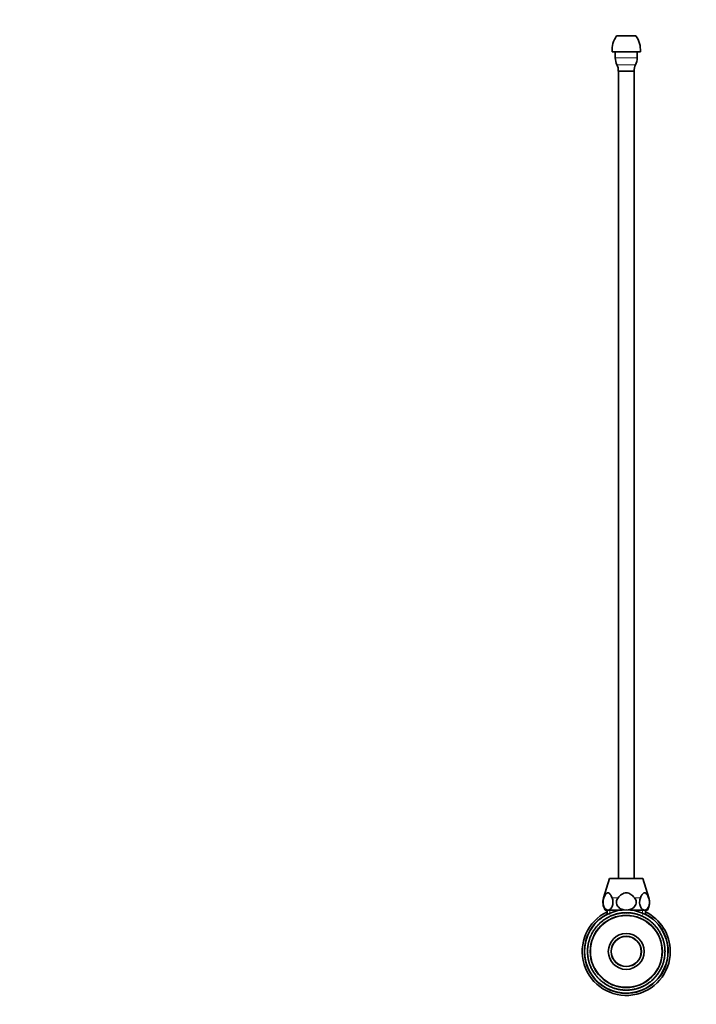
# Model space of a CAD drawing. Units: millimetres. Extents: x 0 to 1478, y 0 to 1758.
# Drawn here: x 384 to 769, y 836 to 1395 of the extents above; entities that cross this region are included whole.
import ezdxf
from ezdxf import colors
from ezdxf.entities.mleader import LeaderData, LeaderLine
from ezdxf.math import Vec2, Vec3

# ---------------------------------------------------------------- set-up
doc = ezdxf.new("R2010")
doc.units = ezdxf.units.MM
doc.layers.add('DV1_Défaut', color=7, linetype='Continuous')
doc.layers.add('Défaut', color=7, linetype='Continuous')

# ---------------------------------------------------------------- blocks, each defined once
blk = doc.blocks.new('_DOT')
at = {"color": 0}
blk.add_line((0, 0), (-1, 0), dxfattribs=at)
at = {"color": 0, "const_width": 0.333}
blk.add_lwpolyline([(-0.1665, 0, 1), (0.1665, 0, 1)], format="xyb", close=True, dxfattribs=at)
blk = doc.blocks.new('SE')
at = {"layer": 'DV1_Défaut', "color": 7, "linetype": 'Continuous', "lineweight": 35}
for p, q in [((723.23, 1385.88), (734.23, 1385.88)), ((720.73, 1376.88), (736.73, 1376.88)), ((722.48, 1376.88), (722.48, 1373.46)), ((734.98, 1373.46), (734.98, 1376.88)), ((724.23, 1365.88), (733.23, 1365.88)), ((724.23, 1365.88), (724.23, 907.38)), ((733.23, 907.38), (733.23, 1365.88)), ((719.23, 907.38), (715.85, 896.34)), ((738.23, 907.38), (719.23, 907.38)), ((741.6, 896.34), (738.23, 907.38)), ((718.34, 889.38), (716.73, 889.38)), ((717.88, 889.38), (717.88, 886.9)), ((726.07, 889.38), (718.34, 889.38)), ((739.12, 889.38), (731.39, 889.38)), ((739.12, 889.38), (740.73, 889.38)), ((739.58, 886.9), (739.58, 889.38)), ((715.97, 883.8), (716.32, 883.75)), ((716.32, 883.75), (716.31, 884.04)), ((716.92, 884.44), (717.27, 884.38)), ((717.27, 884.38), (717.28, 884.67)), ((717.91, 885.04), (718.26, 884.95)), ((718.26, 884.95), (718.28, 885.24)), ((718.93, 885.58), (719.27, 885.48)), ((719.27, 885.48), (719.3, 885.76)), ((719.97, 886.06), (720.31, 885.94)), ((720.31, 885.94), (720.36, 886.23)), ((721.04, 886.49), (721.37, 886.36)), ((721.37, 886.36), (721.43, 886.64)), ((722.13, 886.87), (722.45, 886.71)), ((722.45, 886.71), (722.53, 886.99)), ((723.23, 887.18), (723.55, 887.01)), ((723.55, 887.01), (723.64, 887.29)), ((724.36, 887.44), (724.66, 887.26)), ((724.66, 887.26), (724.77, 887.52)), ((725.49, 887.64), (725.79, 887.44)), ((725.79, 887.44), (725.91, 887.7)), ((726.63, 887.78), (726.92, 887.56)), ((726.92, 887.56), (727.05, 887.82)), ((727.78, 887.86), (728.06, 887.63)), ((728.06, 887.63), (728.2, 887.87)), ((728.94, 887.88), (729.2, 887.63)), ((729.2, 887.63), (729.36, 887.87)), ((730.09, 887.84), (730.33, 887.58)), ((730.33, 887.58), (730.51, 887.81)), ((731.23, 887.74), (731.47, 887.47)), ((731.47, 887.47), (731.65, 887.69)), ((732.37, 887.58), (732.59, 887.29)), ((732.59, 887.29), (732.79, 887.5)), ((733.5, 887.36), (733.71, 887.06)), ((733.71, 887.06), (733.91, 887.26)), ((734.62, 887.08), (734.81, 886.77)), ((734.81, 886.77), (735.03, 886.96)), ((735.72, 886.74), (735.89, 886.43)), ((735.89, 886.43), (736.12, 886.6)), ((736.81, 886.34), (736.96, 886.02)), ((736.96, 886.02), (737.2, 886.19)), ((737.87, 885.89), (738, 885.56)), ((738, 885.56), (738.25, 885.72)), ((738.9, 885.39), (739.02, 885.05)), ((739.02, 885.05), (739.27, 885.19)), ((739.91, 884.83), (740.01, 884.49)), ((740.01, 884.49), (740.27, 884.61)), ((740.88, 884.22), (740.97, 883.87)), ((740.97, 883.87), (741.23, 883.98)), ((710.39, 878.04), (710.74, 878.12)), ((710.74, 878.12), (710.63, 878.38)), ((711.05, 878.98), (711.4, 879.05)), ((711.4, 879.05), (711.31, 879.31)), ((711.76, 879.89), (712.12, 879.93)), ((712.12, 879.93), (712.03, 880.21)), ((712.52, 880.76), (712.87, 880.78)), ((712.87, 880.78), (712.81, 881.06)), ((713.32, 881.58), (713.68, 881.59)), ((713.68, 881.59), (713.62, 881.87)), ((714.16, 882.37), (714.52, 882.36)), ((714.52, 882.36), (714.48, 882.64)), ((715.04, 883.11), (715.4, 883.08)), ((715.4, 883.08), (715.38, 883.37)), ((741.83, 883.56), (741.89, 883.2)), ((741.89, 883.2), (742.16, 883.3)), ((742.73, 882.85), (742.78, 882.49)), ((742.78, 882.49), (743.06, 882.58)), ((743.6, 882.09), (743.63, 881.73)), ((743.63, 881.73), (743.91, 881.8)), ((744.43, 881.29), (744.44, 880.93)), ((744.44, 880.93), (744.72, 880.99)), ((745.22, 880.45), (745.21, 880.09)), ((745.21, 880.09), (745.49, 880.13)), ((745.95, 879.56), (745.93, 879.21)), ((745.93, 879.21), (746.21, 879.23)), ((746.65, 878.64), (746.6, 878.29)), ((746.6, 878.29), (746.89, 878.3)), ((707.87, 872.88), (708.18, 873.05)), ((708.18, 873.05), (708.01, 873.27)), ((708.26, 873.96), (708.59, 874.11)), ((708.59, 874.11), (708.42, 874.35)), ((708.72, 875.02), (709.05, 875.16)), ((709.05, 875.16), (708.89, 875.4)), ((709.22, 876.05), (709.56, 876.17)), ((709.56, 876.17), (709.42, 876.42)), ((709.78, 877.06), (710.12, 877.16)), ((710.12, 877.16), (710, 877.42)), ((747.29, 877.69), (747.23, 877.34)), ((747.23, 877.34), (747.51, 877.33)), ((747.88, 876.7), (747.8, 876.35)), ((747.8, 876.35), (748.09, 876.33)), ((748.42, 875.68), (748.32, 875.34)), ((748.32, 875.34), (748.61, 875.3)), ((748.91, 874.64), (748.79, 874.3)), ((748.79, 874.3), (749.07, 874.25)), ((749.34, 873.57), (749.2, 873.24)), ((749.2, 873.24), (749.48, 873.18)), ((749.71, 872.48), (749.56, 872.16)), ((706.77, 867.24), (707.03, 867.49)), ((707.03, 867.49), (706.8, 867.66)), ((706.87, 868.39), (707.14, 868.62)), ((707.14, 868.62), (706.92, 868.8)), ((707.03, 869.53), (707.32, 869.75)), ((707.32, 869.75), (707.11, 869.94)), ((707.25, 870.66), (707.55, 870.86)), ((707.55, 870.86), (707.35, 871.07)), ((707.53, 871.78), (707.84, 871.96)), ((707.84, 871.96), (707.65, 872.18)), ((749.56, 872.16), (749.84, 872.08)), ((750.03, 871.37), (749.86, 871.06)), ((749.86, 871.06), (750.13, 870.97)), ((750.29, 870.25), (750.1, 869.95)), ((750.1, 869.95), (750.37, 869.84)), ((750.49, 869.12), (750.29, 868.82)), ((750.29, 868.82), (750.55, 868.7)), ((750.63, 867.97), (750.41, 867.69)), ((750.41, 867.69), (750.66, 867.55)), ((706.73, 866.09), (706.97, 866.35)), ((706.98, 865.21), (706.73, 865.36)), ((706.97, 866.35), (706.74, 866.51)), ((706.75, 864.94), (706.98, 865.21)), ((707.04, 864.07), (706.79, 864.21)), ((706.83, 863.79), (707.04, 864.07)), ((707.17, 862.94), (706.91, 863.06)), ((706.97, 862.64), (707.17, 862.94)), ((707.35, 861.82), (707.09, 861.92)), ((707.17, 861.51), (707.35, 861.82)), ((750.42, 862.23), (750.14, 862.02)), ((750.14, 862.02), (750.35, 861.82)), ((750.58, 863.37), (750.31, 863.14)), ((750.31, 863.14), (750.53, 862.96)), ((750.69, 864.52), (750.43, 864.28)), ((750.43, 864.28), (750.66, 864.1)), ((750.71, 866.82), (750.48, 866.55)), ((750.48, 866.55), (750.72, 866.4)), ((750.73, 865.67), (750.48, 865.41)), ((750.48, 865.41), (750.72, 865.25)), ((707.59, 860.7), (707.32, 860.8)), ((707.42, 860.39), (707.59, 860.7)), ((707.89, 859.6), (707.62, 859.68)), ((707.74, 859.28), (707.89, 859.6)), ((708.25, 858.52), (707.97, 858.59)), ((708.12, 858.19), (708.25, 858.52)), ((708.66, 857.46), (708.38, 857.51)), ((708.55, 857.12), (708.66, 857.46)), ((709.13, 856.42), (708.85, 856.46)), ((709.03, 856.08), (709.13, 856.42)), ((748.23, 855.71), (747.9, 855.59)), ((748.74, 856.74), (748.41, 856.61)), ((748.41, 856.61), (748.56, 856.36)), ((749.19, 857.8), (748.87, 857.65)), ((748.87, 857.65), (749.03, 857.41)), ((749.59, 858.89), (749.27, 858.71)), ((749.27, 858.71), (749.45, 858.49)), ((749.92, 859.99), (749.62, 859.8)), ((749.62, 859.8), (749.81, 859.58)), ((750.2, 861.1), (749.91, 860.9)), ((749.91, 860.9), (750.11, 860.69)), ((709.66, 855.41), (709.37, 855.43)), ((709.57, 855.06), (709.66, 855.41)), ((710.23, 854.42), (709.94, 854.43)), ((710.16, 854.07), (710.23, 854.42)), ((710.85, 853.47), (710.57, 853.46)), ((710.81, 853.12), (710.85, 853.47)), ((711.53, 852.55), (711.24, 852.53)), ((711.5, 852.2), (711.53, 852.55)), ((712.25, 851.67), (711.96, 851.63)), ((712.24, 851.31), (712.25, 851.67)), ((713.02, 850.83), (712.73, 850.77)), ((713.03, 850.47), (713.02, 850.83)), ((744.14, 850.18), (743.78, 850.17)), ((743.78, 850.17), (743.83, 849.89)), ((744.94, 851.01), (744.58, 850.98)), ((744.58, 850.98), (744.65, 850.7)), ((745.69, 851.87), (745.34, 851.83)), ((745.34, 851.83), (745.42, 851.55)), ((746.4, 852.78), (746.05, 852.72)), ((746.05, 852.72), (746.15, 852.45)), ((747.06, 853.72), (746.72, 853.64)), ((746.72, 853.64), (746.83, 853.38)), ((747.68, 854.7), (747.33, 854.6)), ((747.33, 854.6), (747.46, 854.34)), ((747.9, 855.59), (748.04, 855.34)), ((713.82, 850.03), (713.55, 849.96)), ((713.85, 849.67), (713.82, 850.03)), ((714.67, 849.27), (714.4, 849.19)), ((714.72, 848.92), (714.67, 849.27)), ((715.56, 848.56), (715.29, 848.46)), ((715.63, 848.21), (715.56, 848.56)), ((716.49, 847.89), (716.22, 847.78)), ((716.57, 847.54), (716.49, 847.89)), ((717.45, 847.28), (717.19, 847.15)), ((717.55, 846.93), (717.45, 847.28)), ((718.44, 846.71), (718.18, 846.57)), ((718.56, 846.37), (718.44, 846.71)), ((719.45, 846.2), (719.21, 846.05)), ((719.59, 845.87), (719.45, 846.2)), ((720.5, 845.74), (720.26, 845.58)), ((720.65, 845.42), (720.5, 845.74)), ((721.56, 845.34), (721.33, 845.16)), ((721.73, 845.02), (721.56, 845.34)), ((722.65, 844.99), (722.43, 844.8)), ((722.83, 844.69), (722.65, 844.99)), ((723.75, 844.7), (723.54, 844.5)), ((723.95, 844.41), (723.75, 844.7)), ((732.79, 844.51), (732.69, 844.24)), ((733.1, 844.32), (732.79, 844.51)), ((733.91, 844.75), (733.81, 844.48)), ((734.22, 844.58), (733.91, 844.75)), ((735.01, 845.05), (734.93, 844.77)), ((735.33, 844.89), (735.01, 845.05)), ((736.09, 845.4), (736.02, 845.13)), ((736.42, 845.27), (736.09, 845.4)), ((737.15, 845.82), (737.1, 845.54)), ((737.49, 845.7), (737.15, 845.82)), ((738.19, 846.29), (738.15, 846)), ((738.53, 846.19), (738.19, 846.29)), ((739.2, 846.81), (739.18, 846.52)), ((739.55, 846.73), (739.2, 846.81)), ((740.53, 847.32), (740.18, 847.38)), ((740.18, 847.38), (740.18, 847.1)), ((741.49, 847.96), (741.14, 848.01)), ((741.14, 848.01), (741.15, 847.72)), ((742.41, 848.65), (742.05, 848.68)), ((742.05, 848.68), (742.08, 848.4)), ((743.29, 849.39), (742.94, 849.4)), ((742.94, 849.4), (742.98, 849.12)), ((724.86, 844.47), (724.67, 844.26)), ((725.08, 844.19), (724.86, 844.47)), ((725.99, 844.3), (725.8, 844.08)), ((726.22, 844.02), (725.99, 844.3)), ((727.12, 844.18), (726.95, 843.95)), ((727.37, 843.92), (727.12, 844.18)), ((728.26, 844.13), (728.1, 843.89)), ((728.52, 843.88), (728.26, 844.13)), ((729.4, 844.13), (729.25, 843.89)), ((729.67, 843.9), (729.4, 844.13)), ((730.54, 844.2), (730.4, 843.94)), ((730.82, 843.98), (730.54, 844.2)), ((731.67, 844.32), (731.55, 844.06)), ((731.96, 844.12), (731.67, 844.32))]:
    blk.add_line(p, q, dxfattribs=at)
at = {"layer": 'DV1_Défaut', "color": 7, "linetype": 'Continuous', "lineweight": 18}
for p, q in [((722.48, 1373.46), (734.98, 1373.46)), ((723.46, 1369.48), (733.99, 1369.48)), ((716, 896.34), (715.85, 896.34)), ((724.06, 896.34), (720.67, 896.34)), ((736.79, 896.34), (733.4, 896.34)), ((741.45, 896.34), (741.6, 896.34)), ((719.41, 886.9), (719.41, 889.38)), ((738.04, 886.9), (738.04, 889.38))]:
    blk.add_line(p, q, dxfattribs=at)
at = {"layer": 'DV1_Défaut', "color": 7, "linetype": 'Continuous', "lineweight": 35}
for radius in [23.65, 20.5, 10.2, 8.62, 8.5]:
    blk.add_circle((728.73, 865.88), radius, dxfattribs=at)
at = {"layer": 'DV1_Défaut', "color": 7, "linetype": 'Continuous', "lineweight": 18}
blk.add_circle((728.73, 865.88), 20.19, dxfattribs=at)
at = {"layer": 'DV1_Défaut', "color": 7, "linetype": 'Continuous', "lineweight": 35}
for centre, radius, start, end in [((734.23, 1377.98), 13.55, 144.3141, 184.6377), ((723.22, 1377.98), 13.55, 355.3623, 35.6859), ((731.02, 1373.46), 8.54, 180, 207.7666), ((726.44, 1373.46), 8.54, 332.2334, 0), ((717.46, 1366.32), 6.78, 356.2946, 27.7666), ((739.99, 1366.32), 6.78, 152.2334, 183.7054), ((724.04, 893.84), 8.56, 163, 211.349), ((733.42, 893.84), 8.56, 328.651, 17), ((728.73, 865.88), 25, 115.7217, 0), ((728.73, 865.88), 23.8, 117.1217, 0), ((728.73, 865.88), 22, 125.4588, 127.3639), ((728.73, 865.88), 22, 124.3639, 125.4477), ((728.73, 865.88), 22, 122.4588, 124.3639), ((728.73, 865.88), 22, 121.3639, 122.4588), ((728.73, 865.88), 22, 119.4588, 121.3639), ((728.73, 865.88), 22, 118.3639, 119.4588), ((728.73, 865.88), 22, 116.4588, 118.3639), ((728.73, 865.88), 22, 115.3639, 116.4588), ((728.73, 865.88), 22, 113.4588, 115.3639), ((728.73, 865.88), 22, 112.3639, 113.4588), ((728.73, 865.88), 22, 110.4588, 112.3639), ((728.73, 865.88), 22, 109.3639, 110.4588), ((728.73, 865.88), 22, 107.4588, 109.3639), ((728.73, 865.88), 22, 106.3639, 107.4588), ((728.73, 865.88), 22, 104.4588, 106.3639), ((728.73, 865.88), 22, 103.3639, 104.4588), ((728.73, 865.88), 22, 101.4588, 103.3639), ((728.73, 865.88), 22, 100.3639, 101.4588), ((728.73, 865.88), 22, 98.4588, 100.3639), ((728.73, 865.88), 22, 97.3639, 98.4477), ((728.73, 865.88), 22, 95.4588, 97.3639), ((728.73, 865.88), 22, 94.3639, 95.4588), ((728.73, 865.88), 22, 92.4588, 94.3639), ((728.73, 865.88), 22, 91.3639, 92.4588), ((728.73, 865.88), 22, 89.4588, 91.3639), ((728.73, 865.88), 22, 88.3639, 89.4588), ((728.73, 865.88), 22, 86.4588, 88.3639), ((728.73, 865.88), 22, 85.3639, 86.4588), ((728.73, 865.88), 22, 83.4588, 85.3639), ((728.73, 865.88), 22, 82.3639, 83.4588), ((728.73, 865.88), 22, 80.4588, 82.3639), ((728.73, 865.88), 22, 79.3639, 80.4588), ((728.73, 865.88), 22, 77.4588, 79.3639), ((728.73, 865.88), 22, 76.3639, 77.4588), ((728.73, 865.88), 22, 74.4588, 76.3639), ((728.73, 865.88), 22, 73.3639, 74.4588), ((728.73, 865.88), 22, 71.4588, 73.3639), ((728.73, 865.88), 22, 70.3639, 71.4588), ((728.73, 865.88), 22, 68.4588, 70.3639), ((728.73, 865.88), 22, 67.3639, 68.4588), ((728.73, 865.88), 22, 65.4588, 67.3639), ((728.73, 865.88), 22, 64.3639, 65.4588), ((728.73, 865.88), 22, 62.4588, 64.3639), ((728.73, 865.88), 22, 61.3639, 62.4588), ((728.73, 865.88), 22, 59.4588, 61.3639), ((728.73, 865.88), 25, 0, 64.2783), ((728.73, 865.88), 23.8, 0, 62.8783), ((728.73, 865.88), 22, 58.3639, 59.4588), ((728.73, 865.88), 22, 56.4588, 58.3639), ((728.73, 865.88), 22, 55.3639, 56.4588), ((728.73, 865.88), 22, 53.4588, 55.3639), ((728.73, 865.88), 22, 146.4588, 148.3639), ((728.73, 865.88), 22, 145.3639, 146.4588), ((728.73, 865.88), 22, 143.4588, 145.3639), ((728.73, 865.88), 22, 142.3639, 143.4588), ((728.73, 865.88), 22, 140.4588, 142.3639), ((728.73, 865.88), 22, 139.3639, 140.4588), ((728.73, 865.88), 22, 137.4588, 139.3639), ((728.73, 865.88), 22, 136.3639, 137.4588), ((728.73, 865.88), 22, 134.4588, 136.3639), ((728.73, 865.88), 22, 133.3639, 134.4588), ((728.73, 865.88), 22, 131.4588, 133.3639), ((728.73, 865.88), 22, 130.3639, 131.4588), ((728.73, 865.88), 22, 128.4588, 130.3639), ((728.73, 865.88), 22, 127.3639, 128.4588), ((728.73, 865.88), 22, 52.3639, 53.4588), ((728.73, 865.88), 22, 50.4588, 52.3639), ((728.73, 865.88), 22, 49.3639, 50.4588), ((728.73, 865.88), 22, 47.4588, 49.3639), ((728.73, 865.88), 22, 46.3639, 47.4588), ((728.73, 865.88), 22, 44.4588, 46.3639), ((728.73, 865.88), 22, 43.3639, 44.4588), ((728.73, 865.88), 22, 41.4588, 43.3639), ((728.73, 865.88), 22, 40.3639, 41.4588), ((728.73, 865.88), 22, 38.4588, 40.3639), ((728.73, 865.88), 22, 37.3639, 38.4588), ((728.73, 865.88), 22, 35.4588, 37.3639), ((728.73, 865.88), 22, 34.3639, 35.4588), ((728.73, 865.88), 22, 32.4588, 34.3639), ((728.73, 865.88), 22, 161.4588, 163.3639), ((728.73, 865.88), 22, 160.3639, 161.4588), ((728.73, 865.88), 22, 158.4588, 160.3639), ((728.73, 865.88), 22, 157.3639, 158.4588), ((728.73, 865.88), 22, 155.4588, 157.3639), ((728.73, 865.88), 22, 154.3639, 155.4588), ((728.73, 865.88), 22, 152.4588, 154.3639), ((728.73, 865.88), 22, 151.3639, 152.4588), ((728.73, 865.88), 22, 149.4588, 151.3639), ((728.73, 865.88), 22, 148.3639, 149.4477), ((728.73, 865.88), 22, 31.3639, 32.4588), ((728.73, 865.88), 22, 29.4588, 31.3639), ((728.73, 865.88), 22, 28.3639, 29.4588), ((728.73, 865.88), 22, 26.4588, 28.3639), ((728.73, 865.88), 22, 25.3639, 26.4588), ((728.73, 865.88), 22, 23.4588, 25.3639), ((728.73, 865.88), 22, 22.3639, 23.4588), ((728.73, 865.88), 22, 20.4588, 22.3639), ((728.73, 865.88), 22, 19.3639, 20.4588), ((728.73, 865.88), 22, 17.4588, 19.3639), ((728.73, 865.88), 22, 16.3639, 17.4588), ((728.73, 865.88), 22, 176.4588, 178.3639), ((728.73, 865.88), 22, 175.3639, 176.4588), ((728.73, 865.88), 22, 173.4588, 175.3639), ((728.73, 865.88), 22, 172.3639, 173.4477), ((728.73, 865.88), 22, 170.4588, 172.3639), ((728.73, 865.88), 22, 169.3639, 170.4477), ((728.73, 865.88), 22, 167.4588, 169.3639), ((728.73, 865.88), 22, 166.3639, 167.4477), ((728.73, 865.88), 22, 164.4588, 166.3639), ((728.73, 865.88), 22, 163.3639, 164.4588), ((728.73, 865.88), 22, 14.4588, 16.3639), ((728.73, 865.88), 22, 13.3639, 14.4588), ((728.73, 865.88), 22, 11.4588, 13.3639), ((728.73, 865.88), 22, 10.3639, 11.4588), ((728.73, 865.88), 22, 8.4588, 10.3639), ((728.73, 865.88), 22, 7.3639, 8.4588), ((728.73, 865.88), 22, 5.4588, 7.3639), ((728.73, 865.88), 22, 4.3639, 5.4588), ((728.73, 865.88), 22, 2.4588, 4.3639), ((728.73, 865.88), 22, 178.3639, 179.4477), ((728.73, 865.88), 22, 179.4588, 181.3639), ((728.73, 865.88), 22, 181.3639, 182.4477), ((728.73, 865.88), 22, 182.4588, 184.3639), ((728.73, 865.88), 22, 184.3639, 185.4477), ((728.73, 865.88), 22, 185.4588, 187.3639), ((728.73, 865.88), 22, 187.3639, 188.4477), ((728.73, 865.88), 22, 188.4588, 190.3639), ((728.73, 865.88), 22, 190.3639, 191.4588), ((728.73, 865.88), 22, 191.4588, 193.3639), ((728.73, 865.88), 22, 347.4588, 349.3639), ((728.73, 865.88), 22, 349.3639, 350.4588), ((728.73, 865.88), 22, 350.4588, 352.3639), ((728.73, 865.88), 22, 352.3639, 353.4588), ((728.73, 865.88), 22, 353.4588, 355.3639), ((728.73, 865.88), 22, 355.3639, 356.4588), ((728.73, 865.88), 22, 356.4588, 358.3639), ((728.73, 865.88), 22, 1.3639, 2.4588), ((728.73, 865.88), 22, 359.4588, 1.3639), ((728.73, 865.88), 22, 358.3639, 359.4588), ((728.73, 865.88), 22, 193.3639, 194.4588), ((728.73, 865.88), 22, 194.4588, 196.3639), ((728.73, 865.88), 22, 196.3639, 197.4477), ((728.73, 865.88), 22, 197.4588, 199.3639), ((728.73, 865.88), 22, 199.3639, 200.4588), ((728.73, 865.88), 22, 200.4588, 202.3639), ((728.73, 865.88), 22, 202.3639, 203.4588), ((728.73, 865.88), 22, 203.4588, 205.3639), ((728.73, 865.88), 22, 205.3639, 206.4588), ((728.73, 865.88), 22, 206.4588, 208.3639), ((728.73, 865.88), 22, 331.3639, 332.4588), ((728.73, 865.88), 22, 332.4588, 334.3639), ((728.73, 865.88), 22, 334.3639, 335.4588), ((728.73, 865.88), 22, 335.4588, 337.3639), ((728.73, 865.88), 22, 337.3639, 338.4588), ((728.73, 865.88), 22, 338.4588, 340.3639), ((728.73, 865.88), 22, 340.3639, 341.4588), ((728.73, 865.88), 22, 341.4588, 343.3639), ((728.73, 865.88), 22, 343.3639, 344.4588), ((728.73, 865.88), 22, 344.4588, 346.3639), ((728.73, 865.88), 22, 346.3639, 347.4588), ((728.73, 865.88), 22, 208.3639, 209.4588), ((728.73, 865.88), 22, 209.4588, 211.3639), ((728.73, 865.88), 22, 211.3639, 212.4588), ((728.73, 865.88), 22, 212.4588, 214.3639), ((728.73, 865.88), 22, 214.3639, 215.4477), ((728.73, 865.88), 22, 215.4588, 217.3639), ((728.73, 865.88), 22, 217.3639, 218.4588), ((728.73, 865.88), 22, 218.4588, 220.3639), ((728.73, 865.88), 22, 220.3639, 221.4477), ((728.73, 865.88), 22, 221.4588, 223.3639), ((728.73, 865.88), 22, 223.3639, 224.4588), ((728.73, 865.88), 22, 224.4588, 226.3639), ((728.73, 865.88), 22, 313.3639, 314.4588), ((728.73, 865.88), 22, 314.4588, 316.3639), ((728.73, 865.88), 22, 316.3639, 317.4588), ((728.73, 865.88), 22, 317.4588, 319.3639), ((728.73, 865.88), 22, 319.3639, 320.4588), ((728.73, 865.88), 22, 320.4588, 322.3639), ((728.73, 865.88), 22, 322.3639, 323.4588), ((728.73, 865.88), 22, 323.4588, 325.3639), ((728.73, 865.88), 22, 325.3639, 326.4588), ((728.73, 865.88), 22, 326.4588, 328.3639), ((728.73, 865.88), 22, 328.3639, 329.4588), ((728.73, 865.88), 22, 329.4588, 331.3639), ((728.73, 865.88), 22, 226.3639, 227.4588), ((728.73, 865.88), 22, 227.4588, 229.3639), ((728.73, 865.88), 22, 229.3639, 230.4588), ((728.73, 865.88), 22, 230.4588, 232.3639), ((728.73, 865.88), 22, 232.3639, 233.4477), ((728.73, 865.88), 22, 233.4588, 235.3639), ((728.73, 865.88), 22, 235.3639, 236.4588), ((728.73, 865.88), 22, 236.4588, 238.3639), ((728.73, 865.88), 22, 238.3639, 239.4588), ((728.73, 865.88), 22, 239.4588, 241.3639), ((728.73, 865.88), 22, 241.3639, 242.4588), ((728.73, 865.88), 22, 242.4588, 244.3639), ((728.73, 865.88), 22, 244.3639, 245.4588), ((728.73, 865.88), 22, 245.4588, 247.3639), ((728.73, 865.88), 22, 247.3639, 248.4588), ((728.73, 865.88), 22, 248.4588, 250.3639), ((728.73, 865.88), 22, 250.3639, 251.4477), ((728.73, 865.88), 22, 251.4588, 253.3639), ((728.73, 865.88), 22, 253.3639, 254.4588), ((728.73, 865.88), 22, 254.4588, 256.3639), ((728.73, 865.88), 22, 256.3639, 257.4588), ((728.73, 865.88), 22, 281.4588, 283.3639), ((728.73, 865.88), 22, 283.3639, 284.4588), ((728.73, 865.88), 22, 284.4588, 286.3639), ((728.73, 865.88), 22, 286.3639, 287.4588), ((728.73, 865.88), 22, 287.4588, 289.3639), ((728.73, 865.88), 22, 289.3639, 290.4588), ((728.73, 865.88), 22, 290.4588, 292.3639), ((728.73, 865.88), 22, 292.3639, 293.4588), ((728.73, 865.88), 22, 293.4588, 295.3639), ((728.73, 865.88), 22, 295.3639, 296.4588), ((728.73, 865.88), 22, 296.4588, 298.3639), ((728.73, 865.88), 22, 298.3639, 299.4588), ((728.73, 865.88), 22, 299.4588, 301.3639), ((728.73, 865.88), 22, 301.3639, 302.4588), ((728.73, 865.88), 22, 302.4588, 304.3639), ((728.73, 865.88), 22, 304.3639, 305.4588), ((728.73, 865.88), 22, 305.4588, 307.3639), ((728.73, 865.88), 22, 307.3639, 308.4588), ((728.73, 865.88), 22, 308.4588, 310.3639), ((728.73, 865.88), 22, 310.3639, 311.4588), ((728.73, 865.88), 22, 311.4588, 313.3639), ((728.73, 865.88), 22, 257.4588, 259.3639), ((728.73, 865.88), 22, 259.3639, 260.4588), ((728.73, 865.88), 22, 260.4588, 262.3639), ((728.73, 865.88), 22, 262.3639, 263.4477), ((728.73, 865.88), 22, 263.4588, 265.3639), ((728.73, 865.88), 22, 265.3639, 266.4588), ((728.73, 865.88), 22, 266.4588, 268.3639), ((728.73, 865.88), 22, 268.3639, 269.4588), ((728.73, 865.88), 22, 269.4588, 271.3639), ((728.73, 865.88), 22, 271.3639, 272.4588), ((728.73, 865.88), 22, 272.4588, 274.3639), ((728.73, 865.88), 22, 274.3639, 275.4588), ((728.73, 865.88), 22, 275.4588, 277.3639), ((728.73, 865.88), 22, 277.3639, 278.4588), ((728.73, 865.88), 22, 278.4588, 280.3639), ((728.73, 865.88), 22, 280.3639, 281.4588)]:
    blk.add_arc(centre, radius, start, end, dxfattribs=at)
for points, knots in [([(716, 896.34), (715.71, 895.65), (715.53, 894.8), (715.52, 893), (715.68, 892.13), (716.24, 890.73), (716.62, 890.21), (717.45, 889.54), (717.89, 889.38), (718.34, 889.38)], [0, 0, 0, 0, 0.25, 0.25, 0.5, 0.5, 0.75, 0.75, 1, 1, 1, 1]), ([(720.67, 896.34), (720.36, 897.06), (720.03, 897.74), (719.26, 898.82), (718.81, 899.2), (717.86, 899.2), (717.41, 898.82), (716.64, 897.73), (716.31, 897.06), (716, 896.34)], [0, 0, 0, 0, 0.25, 0.25, 0.5, 0.5, 0.75, 0.75, 1, 1, 1, 1]), ([(718.34, 889.38), (718.78, 889.38), (719.23, 889.54), (720.05, 890.21), (720.43, 890.72), (720.99, 892.12), (721.15, 892.99), (721.14, 894.79), (720.96, 895.65), (720.67, 896.34)], [0, 0, 0, 0, 0.25, 0.25, 0.5, 0.5, 0.75, 0.75, 1, 1, 1, 1]), ([(724.06, 896.34), (723.49, 895.66), (723.13, 894.8), (723.09, 893.01), (723.42, 892.13), (724.53, 890.73), (725.29, 890.21), (726.58, 889.69), (727.06, 889.56), (727.55, 889.48)], [0, 0, 0, 0, 0.281331, 0.281331, 0.562661, 0.562661, 0.843992, 0.843992, 1, 1, 1, 1]), ([(733.4, 896.34), (732.79, 897.05), (732.13, 897.74), (730.96, 898.55), (730.55, 898.78), (729.67, 899.11), (729.2, 899.2), (727.78, 899.2), (726.87, 898.81), (725.33, 897.73), (724.66, 897.05), (724.06, 896.34)], [0, 0, 0, 0, 0.25, 0.25, 0.375, 0.375, 0.5, 0.5, 0.75, 0.75, 1, 1, 1, 1]), ([(729.89, 889.47), (730.38, 889.55), (730.87, 889.69), (732.15, 890.21), (732.91, 890.72), (734.02, 892.11), (734.36, 893), (734.33, 894.78), (733.97, 895.66), (733.4, 896.34)], [0, 0, 0, 0, 0.158342, 0.158342, 0.438895, 0.438895, 0.719447, 0.719447, 1, 1, 1, 1]), ([(736.79, 896.34), (736.5, 895.65), (736.32, 894.8), (736.3, 893), (736.47, 892.13), (737.03, 890.73), (737.4, 890.21), (738.23, 889.54), (738.68, 889.38), (739.12, 889.38)], [0, 0, 0, 0, 0.25, 0.25, 0.5, 0.5, 0.75, 0.75, 1, 1, 1, 1]), ([(741.45, 896.34), (741.15, 897.06), (740.82, 897.74), (740.04, 898.82), (739.59, 899.2), (738.64, 899.2), (738.19, 898.82), (737.42, 897.73), (737.09, 897.06), (736.79, 896.34)], [0, 0, 0, 0, 0.25, 0.25, 0.5, 0.5, 0.75, 0.75, 1, 1, 1, 1]), ([(739.12, 889.38), (739.56, 889.38), (740.01, 889.54), (740.83, 890.21), (741.21, 890.72), (741.77, 892.12), (741.94, 892.99), (741.92, 894.79), (741.74, 895.65), (741.45, 896.34)], [0, 0, 0, 0, 0.25, 0.25, 0.5, 0.5, 0.75, 0.75, 1, 1, 1, 1])]:
    blk.add_open_spline(points, degree=3, knots=knots, dxfattribs=at)

msp = doc.modelspace()

# ---------------------------------------------------------------- block references
at = {"layer": 'Défaut'}
msp.add_blockref('SE', (0, 0), dxfattribs=at)

# ---------------------------------------------------------------- leaders
at = {"layer": 'Défaut', "color": 7, "linetype": 'Continuous', "lineweight": 18}
ml = msp.add_multileader_mtext('Standard', dxfattribs=at)
ml.set_content('{\\pxsm0.9;\\fSolid Edge ISO|b1||i0||c0|p34;\\W1.;24/08/2020\\P}', color=256)
ml.set_leader_properties()
ml.set_arrow_properties(name='DOT')
ml.build(insert=Vec2(0, 0))
ml.multileader.update_dxf_attribs({"leader_type": 0, "dogleg_length": 0, "arrow_head_size": 12})
ctx = ml.context
ctx.base_point, ctx.char_height, ctx.arrow_head_size, ctx.landing_gap_size = Vec3(1390.41, 1750.71), 12, 12, 4.2
notes = []
notes.append((ctx, [(0, (0, 0, 0), (0, 0), (1, 0), 1, [])]))
ctx.mtext.insert = Vec3(1392.41, 1756.83)
for ctx, leaders in notes:
    for number, flags, end, landing, length, lines in leaders:
        leader = LeaderData()
        leader.index, (leader.has_last_leader_line, leader.has_dogleg_vector, leader.attachment_direction) = number, flags
        leader.last_leader_point, leader.dogleg_vector, leader.dogleg_length = Vec3(end), Vec3(landing), length
        for number, points, colour, breaks in lines:
            line = LeaderLine()
            line.index, line.vertices, line.color, line.breaks = number, Vec3.list(points), colors.encode_raw_color(colour), breaks
            leader.lines.append(line)
        ctx.leaders.append(leader)

doc.saveas('drawing.dxf')
